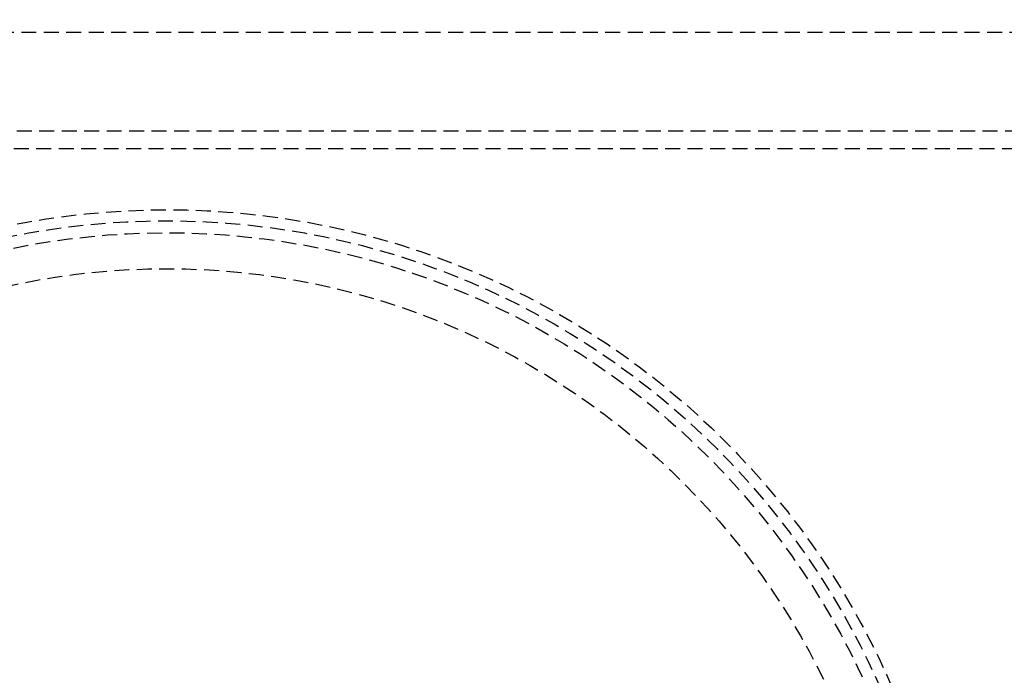
# Model space of a CAD drawing. Extents: x 188 to 1488, y 55 to 599.
# Drawn here: x 311 to 393, y 217 to 272 of the extents above; entities that cross this region are included whole.
import ezdxf

# ---------------------------------------------------------------- set-up
doc = ezdxf.new("R2010")
doc.units = 0
doc.header["$LTSCALE"] = 5
doc.linetypes.add('VERDECKT', pattern=[0.375, 0.25, -0.125])
doc.layers.get('0').update_dxf_attribs({"linetype": 'CONTINUOUS'})
doc.layers.add('STEMPEL', color=3, linetype='CONTINUOUS')

# ---------------------------------------------------------------- blocks, each defined once
blk = doc.blocks.new('A$C7B4A46DE')
at = {"color": 1, "linetype": 'VERDECKT'}
for p, q in [((437.959, 410.294), (274.459, 410.294)), ((273.209, 402.094), (439.209, 402.094)), ((439.209, 400.594), (273.209, 400.594))]:
    blk.add_line(p, q, dxfattribs=at)
for radius in [135, 130, 110]:
    blk.add_circle((323.209, 329.594), radius)
for radius in [109, 65.921, 65, 64, 61]:
    blk.add_circle((323.209, 329.594), radius, dxfattribs=at)

msp = doc.modelspace()

# ---------------------------------------------------------------- block references
at = {"layer": 'STEMPEL'}
msp.add_blockref('A$C7B4A46DE', (0.066, -139.376, -166.298), dxfattribs=at)

doc.saveas('drawing.dxf')
